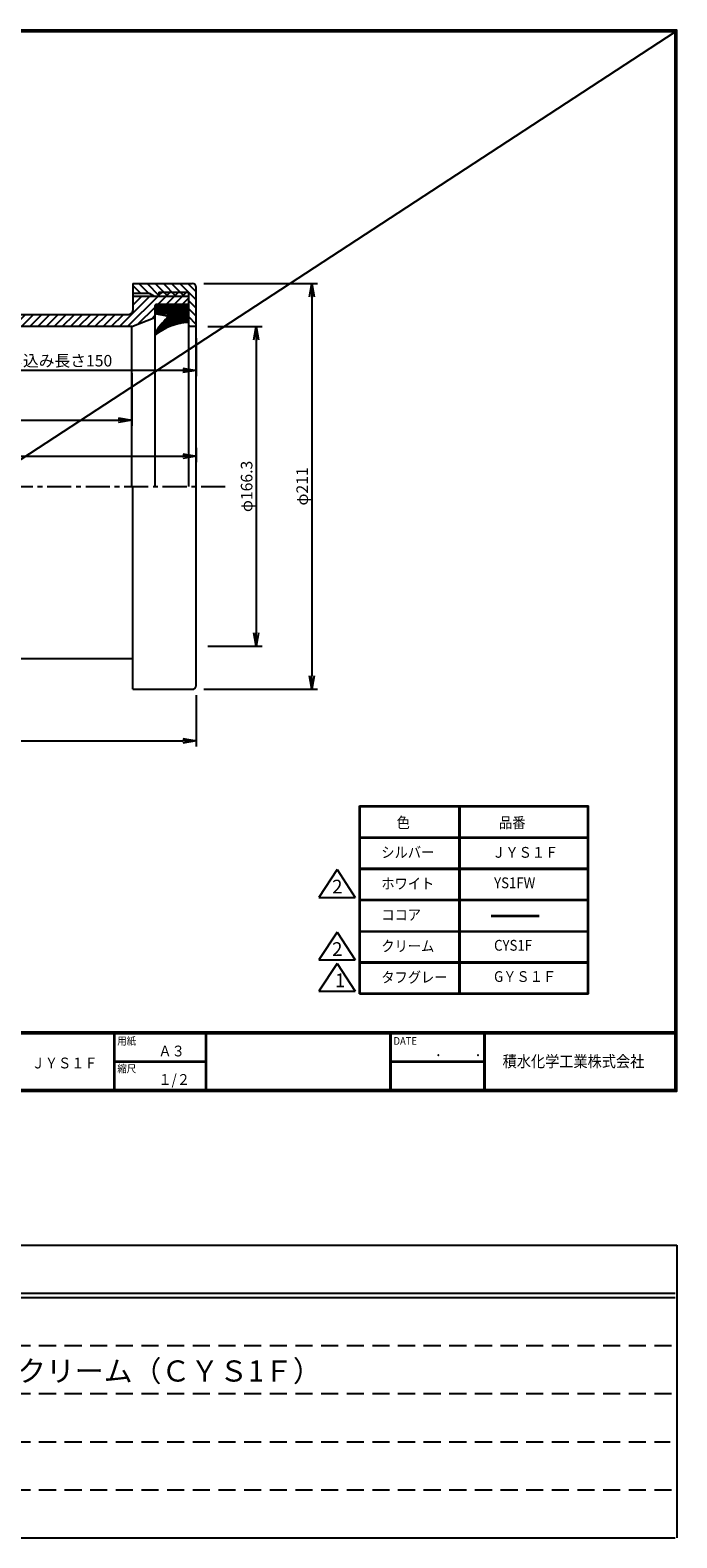
# Model space of a CAD drawing. Extents: x 10 to 1765, y -219 to 565.
# Drawn here: x 1429 to 1765, y -219 to 565 of the extents above; entities that cross this region are included whole.
import ezdxf

# ---------------------------------------------------------------- set-up
doc = ezdxf.new("R2010")
doc.units = 0
doc.header["$LTSCALE"] = 2
for name, pattern in [('ACAD_ISO02W100', [15, 12, -3]), ('CENTER', [2, 1.25, -0.25, 0.25, -0.25]), ('DASHED2', [9.525, 6.35, -3.175])]:
    doc.linetypes.add(name, pattern=pattern)
doc.layers.get('0').update_dxf_attribs({"linetype": 'CONTINUOUS'})
doc.layers.get('DEFPOINTS').update_dxf_attribs({"linetype": 'CONTINUOUS'})
for name, color, linetype in [('CENTER L', 1, 'CENTER'), ('moji', 2, 'CONTINUOUS'), ('SEIHIN', 3, 'CONTINUOUS'), ('SUNPOU', 4, 'CONTINUOUS'), ('ZUWAKU', 7, 'CONTINUOUS'), ('修正履歴', 6, 'ACAD_ISO02W100'), ('図枠', 7, 'CONTINUOUS'), ('ﾊｯﾁﾝｸﾞ', 7, 'CONTINUOUS')]:
    doc.layers.add(name, color=color, linetype=linetype)
doc.styles.add('MSPｺﾞｼｯｸ', font='txt')
doc.styles.get("Standard").update_dxf_attribs({"font": 'TXT', "bigfont": 'bigfont.shx'})
doc.styles.add('ｽﾀｲﾙ1', font='txt')
doc.dimstyles.get("Standard").update_dxf_attribs({"dimtxt": 0.18, "dimasz": 0.18, "dimexe": 0.18, "dimexo": 0.0625, "dimgap": 0.09, "dimtad": 0, "dimtih": 1, "dimtoh": 1, "dimdec": 4, "dimzin": 0, "dimdsep": 46, "dimtxsty": 'STANDARD', "dimcen": 0.09, "dimadec": 0, "dimazin": 0, "dimtfac": 1, "dimtdec": 4, "dimtofl": 0, "dimtmove": 0, "dimatfit": 3, "dimfxl": 1, "dimtolj": 1, "dimtzin": 0, "dimarcsym": 0})

# ---------------------------------------------------------------- blocks, each defined once
blk = doc.blocks.new('_OPEN')
at = {"color": 0, "linetype": 'ByBlock'}
for p, q in [((-1, 0.17), (0, 0)), ((0, 0), (-1, -0.17)), ((0, 0), (-1, 0))]:
    blk.add_line(p, q, dxfattribs=at)
blk = doc.blocks.new('*D18')
at = {"layer": 'DEFPOINTS', "color": 0, "transparency": 16777216}
for p in [(1164.32, 245.66), (1515.32, 225.63), (1515.32, 195.88)]:
    blk.add_point(p, dxfattribs=at)
at = {"layer": 'SUNPOU', "transparency": 16777216}
for p, q in [((1164.32, 239.66), (1164.32, 192.88)), ((1515.32, 219.63), (1515.32, 192.88)), ((1171.32, 195.88), (1508.32, 195.88))]:
    blk.add_line(p, q, dxfattribs=at)
at = {"layer": 'SUNPOU', "transparency": 16777216, "xscale": 7, "yscale": 7, "zscale": 7, "rotation": 180}
blk.add_blockref('_OPEN', (1164.32, 195.88), dxfattribs=at)
at = {"layer": 'SUNPOU', "transparency": 16777216, "xscale": 7, "yscale": 7, "zscale": 7}
blk.add_blockref('_OPEN', (1515.32, 195.88), dxfattribs=at)
at = {"layer": 'SUNPOU', "transparency": 16777216, "insert": (1347.73, 200.88), "char_height": 6, "attachment_point": 5}
blk.add_mtext('\\A1;351', dxfattribs=at)
blk = doc.blocks.new('*D20')
at = {"layer": 'DEFPOINTS', "color": 0, "transparency": 16777216}
for p in [(1481.82, 393.06), (1258.82, 385.66), (1481.82, 362.58)]:
    blk.add_point(p, dxfattribs=at)
at = {"layer": 'SUNPOU', "transparency": 16777216}
for p, q in [((1481.82, 387.06), (1481.82, 359.58)), ((1258.82, 379.66), (1258.82, 359.58)), ((1265.82, 362.58), (1474.82, 362.58))]:
    blk.add_line(p, q, dxfattribs=at)
at = {"layer": 'SUNPOU', "transparency": 16777216, "xscale": 7, "yscale": 7, "zscale": 7, "rotation": 180}
blk.add_blockref('_OPEN', (1258.82, 362.58), dxfattribs=at)
at = {"layer": 'SUNPOU', "transparency": 16777216, "xscale": 7, "yscale": 7, "zscale": 7}
blk.add_blockref('_OPEN', (1481.82, 362.58), dxfattribs=at)
at = {"layer": 'SUNPOU', "transparency": 16777216, "insert": (1333.82, 367.58), "char_height": 6, "attachment_point": 5}
blk.add_mtext('\\A1;223', dxfattribs=at)
blk = doc.blocks.new('*D21')
at = {"layer": 'DEFPOINTS', "color": 0, "transparency": 16777216}
for p in [(1258.82, 363.46), (1515.32, 354.3), (1515.32, 343.85)]:
    blk.add_point(p, dxfattribs=at)
at = {"layer": 'SUNPOU', "transparency": 16777216}
for p, q in [((1258.82, 357.46), (1258.82, 340.85)), ((1515.32, 348.3), (1515.32, 340.85)), ((1265.82, 343.85), (1508.32, 343.85))]:
    blk.add_line(p, q, dxfattribs=at)
at = {"layer": 'SUNPOU', "transparency": 16777216, "xscale": 7, "yscale": 7, "zscale": 7, "rotation": 180}
blk.add_blockref('_OPEN', (1258.82, 343.85), dxfattribs=at)
at = {"layer": 'SUNPOU', "transparency": 16777216, "xscale": 7, "yscale": 7, "zscale": 7}
blk.add_blockref('_OPEN', (1515.32, 343.85), dxfattribs=at)
at = {"layer": 'SUNPOU', "transparency": 16777216, "insert": (1387.07, 348.85), "char_height": 6, "attachment_point": 5}
blk.add_mtext('\\A1;256.5', dxfattribs=at)
blk = doc.blocks.new('*D24')
at = {"layer": 'DEFPOINTS', "color": 0, "transparency": 16777216}
for p in [(1515.32, 411.31), (1515.32, 245.01), (1546.57, 245.01)]:
    blk.add_point(p, dxfattribs=at)
at = {"layer": 'SUNPOU', "transparency": 16777216}
for p, q in [((1521.32, 411.31), (1549.57, 411.31)), ((1546.57, 404.31), (1546.57, 252.01)), ((1521.32, 245.01), (1549.57, 245.01))]:
    blk.add_line(p, q, dxfattribs=at)
at = {"layer": 'SUNPOU', "transparency": 16777216, "xscale": 7, "yscale": 7, "zscale": 7}
for p, rotation in [((1546.57, 411.31), 90), ((1546.57, 245.01), 270)]:
    blk.add_blockref('_OPEN', p, dxfattribs=dict(at, rotation=rotation))
at = {"layer": 'SUNPOU', "transparency": 16777216, "insert": (1541.57, 328.16), "char_height": 6, "attachment_point": 5, "rotation": 90}
blk.add_mtext('\\A1;φ166.3', dxfattribs=at)
blk = doc.blocks.new('*D25')
at = {"layer": 'DEFPOINTS', "color": 0, "transparency": 16777216}
for p in [(1513.32, 433.66), (1513.32, 222.66), (1575.46, 222.66)]:
    blk.add_point(p, dxfattribs=at)
at = {"layer": 'SUNPOU', "transparency": 16777216}
for p, q in [((1519.32, 433.66), (1578.46, 433.66)), ((1575.46, 426.66), (1575.46, 229.66)), ((1519.32, 222.66), (1578.46, 222.66))]:
    blk.add_line(p, q, dxfattribs=at)
at = {"layer": 'SUNPOU', "transparency": 16777216, "xscale": 7, "yscale": 7, "zscale": 7}
for p, rotation in [((1575.46, 433.66), 90), ((1575.46, 222.66), 270)]:
    blk.add_blockref('_OPEN', p, dxfattribs=dict(at, rotation=rotation))
at = {"layer": 'SUNPOU', "transparency": 16777216, "insert": (1570.46, 328.16), "char_height": 6, "attachment_point": 5, "rotation": 90}
blk.add_mtext('\\A1;φ211', dxfattribs=at)
blk = doc.blocks.new('*D26')
at = {"layer": 'DEFPOINTS', "color": 0, "transparency": 16777216}
for p in [(1365.32, 411.31), (1515.32, 411.31), (1365.32, 388.51)]:
    blk.add_point(p, dxfattribs=at)
at = {"layer": 'SUNPOU', "transparency": 16777216}
for p, q in [((1365.32, 405.31), (1365.32, 385.51)), ((1515.32, 405.31), (1515.32, 385.51)), ((1508.32, 388.51), (1372.32, 388.51))]:
    blk.add_line(p, q, dxfattribs=at)
at = {"layer": 'SUNPOU', "transparency": 16777216, "xscale": 7, "yscale": 7, "zscale": 7, "rotation": 180}
blk.add_blockref('_OPEN', (1365.32, 388.51), dxfattribs=at)
at = {"layer": 'SUNPOU', "transparency": 16777216, "xscale": 7, "yscale": 7, "zscale": 7}
blk.add_blockref('_OPEN', (1515.32, 388.51), dxfattribs=at)
at = {"layer": 'SUNPOU', "transparency": 16777216, "insert": (1440.32, 393.51), "char_height": 6, "attachment_point": 5}
blk.add_mtext('\\A1;差し込み長さ150', dxfattribs=at)
blk = doc.blocks.new('*X15')
at = {"color": 0}
for p, q in [((528.72, 428.68), (524.72, 432.69)), ((532.96, 428.68), (527.99, 433.66)), ((538.75, 427.14), (532.23, 433.66)), ((542.99, 427.14), (536.47, 433.66)), ((547.23, 427.14), (540.71, 433.66)), ((551.47, 427.14), (544.96, 433.66)), ((557.72, 425.14), (549.2, 433.66)), ((557.72, 429.39), (553.44, 433.66)), ((557.72, 420.9), (553.72, 424.9)), ((557.72, 416.66), (553.72, 420.66)), ((557.72, 412.42), (553.72, 416.42)), ((554.58, 411.31), (553.72, 412.17))]:
    blk.add_line(p, q, dxfattribs=at)
blk = doc.blocks.new('*X16')
at = {"color": 0}
for p, q in [((553.72, 420.9), (536.22, 420.9)), ((553.72, 419.9), (536.22, 419.9)), ((553.72, 418.9), (536.22, 418.9)), ((553.59, 421.9), (536.35, 421.9)), ((553.72, 417.9), (536.7, 417.9)), ((553.72, 416.9), (542.44, 416.9)), ((553.72, 415.9), (542.68, 415.9)), ((537.74, 407.9), (536.35, 407.9)), ((539.26, 408.9), (536.97, 408.9)), ((541.01, 409.9), (537.63, 409.9)), ((543.08, 410.9), (538.33, 410.9)), ((545.7, 411.9), (539.09, 411.9)), ((549.55, 412.9), (539.91, 412.9)), ((553.72, 413.9), (540.79, 413.9)), ((553.72, 414.9), (541.73, 414.9)), ((536.39, 406.9), (536.22, 406.9))]:
    blk.add_line(p, q, dxfattribs=at)
blk = doc.blocks.new('*X17')
at = {"color": 0}
for p, q in [((517.84, 411.31), (533.67, 427.14)), ((522.08, 411.31), (537.92, 427.14)), ((524.72, 422.43), (529.43, 427.14)), ((524.72, 426.67), (525.19, 427.14)), ((537.8, 422.79), (544.24, 429.23)), ((538.32, 427.55), (540, 429.23)), ((542.05, 422.79), (548.48, 429.23)), ((546.29, 422.79), (552.73, 429.23)), ((550.53, 422.79), (553.72, 425.97)), ((282.09, 404.66), (295.04, 417.61)), ((286.33, 404.66), (299.28, 417.61)), ((286.72, 413.53), (290.8, 417.61)), ((291.89, 405.97), (303.52, 417.61)), ((301.47, 411.31), (307.77, 417.61)), ((305.71, 411.31), (312.01, 417.61)), ((309.95, 411.31), (316.25, 417.61)), ((314.19, 411.31), (320.49, 417.61)), ((318.44, 411.31), (324.74, 417.61)), ((322.68, 411.31), (328.98, 417.61)), ((326.92, 411.31), (333.22, 417.61)), ((331.16, 411.31), (337.46, 417.61)), ((335.41, 411.31), (341.71, 417.61)), ((339.65, 411.31), (345.95, 417.61)), ((343.89, 411.31), (350.19, 417.61)), ((348.14, 411.31), (354.44, 417.61)), ((352.38, 411.31), (358.68, 417.61)), ((356.62, 411.31), (362.92, 417.61)), ((360.86, 411.31), (367.16, 417.61)), ((365.11, 411.31), (371.41, 417.61)), ((369.35, 411.31), (375.65, 417.61)), ((373.59, 411.31), (379.89, 417.61)), ((377.83, 411.31), (384.13, 417.61)), ((382.08, 411.31), (388.38, 417.61)), ((386.32, 411.31), (392.62, 417.61)), ((390.56, 411.31), (396.86, 417.61)), ((394.8, 411.31), (401.1, 417.61)), ((399.05, 411.31), (405.35, 417.61)), ((403.29, 411.31), (409.59, 417.61)), ((407.53, 411.31), (413.83, 417.61)), ((411.77, 411.31), (418.07, 417.61)), ((416.02, 411.31), (422.32, 417.61)), ((420.26, 411.31), (426.56, 417.61)), ((424.5, 411.31), (430.8, 417.61)), ((428.75, 411.31), (435.05, 417.61)), ((432.99, 411.31), (439.29, 417.61)), ((437.23, 411.31), (443.53, 417.61)), ((441.47, 411.31), (447.77, 417.61)), ((445.72, 411.31), (452.02, 417.61)), ((449.96, 411.31), (456.26, 417.61)), ((454.2, 411.31), (460.5, 417.61)), ((458.44, 411.31), (464.74, 417.61)), ((462.69, 411.31), (468.99, 417.61)), ((466.93, 411.31), (473.23, 417.61)), ((471.17, 411.31), (477.47, 417.61)), ((475.41, 411.31), (481.71, 417.61)), ((479.66, 411.31), (485.96, 417.61)), ((483.9, 411.31), (490.2, 417.61)), ((488.14, 411.31), (494.44, 417.61)), ((492.39, 411.31), (498.69, 417.61)), ((496.63, 411.31), (502.93, 417.61)), ((500.87, 411.31), (507.17, 417.61)), ((505.11, 411.31), (511.41, 417.61)), ((509.36, 411.31), (515.66, 417.61)), ((513.6, 411.31), (519.9, 417.61)), ((527.66, 412.65), (536.22, 421.2)), ((534.6, 415.34), (536.22, 416.96)), ((206.72, 405.66), (211.72, 410.66)), ((206.72, 409.9), (207.48, 410.66)), ((209.96, 404.66), (215.96, 410.66)), ((214.21, 404.66), (220.21, 410.66)), ((218.45, 404.66), (224.45, 410.66)), ((222.69, 404.66), (228.69, 410.66)), ((226.93, 404.66), (232.93, 410.66)), ((231.18, 404.66), (237.18, 410.66)), ((235.42, 404.66), (241.42, 410.66)), ((239.66, 404.66), (245.66, 410.66)), ((243.9, 404.66), (249.9, 410.66)), ((248.15, 404.66), (254.15, 410.66)), ((252.39, 404.66), (258.39, 410.66)), ((256.63, 404.66), (262.63, 410.66)), ((260.88, 404.66), (266.88, 410.66)), ((265.12, 404.66), (271.12, 410.66)), ((269.36, 404.66), (275.36, 410.66)), ((273.6, 404.66), (279.6, 410.66)), ((277.85, 404.66), (283.85, 410.66))]:
    blk.add_line(p, q, dxfattribs=at)
blk = doc.blocks.new('A$C00BA3E29')
at = {"layer": '修正履歴', "color": 6, "linetype": 'Continuous'}
for p, q in [((0, 0), (-5.9, -9.06)), ((0, 0), (5.9, -9.06)), ((-5.9, -9.06), (5.9, -9.06))]:
    blk.add_line(p, q, dxfattribs=at)
at = {"layer": '修正履歴', "color": 6}
blk.add_text('1', height=4.46, dxfattribs=at).set_placement((-0.69, -7.75))
blk = doc.blocks.new('A$C36686642')
at = {"layer": '修正履歴', "color": 253, "linetype": 'ByBlock', "ltscale": 0.5}
for p, q in [((-798.4, 0), (-798.4, -152.16)), ((-798.4, 0), (-798.4, -152.16)), ((-649.95, 0), (-649.95, -152.16)), ((0, 0), (0, -152.16)), ((-754.4, -27.16), (-754.4, -152.16)), ((-754.4, -27.16), (-754.4, -152.16))]:
    blk.add_line(p, q, dxfattribs=at)
at = {"layer": '修正履歴', "color": 253, "linetype": 'DASHED2', "ltscale": 0.7}
for p, q in [((-798.4, -52.16), (-0.8, -52.16)), ((-798.4, -52.16), (-0.8, -52.16)), ((-798.4, -77.16), (-0.8, -77.16)), ((-798.4, -77.16), (-0.8, -77.16)), ((-798.4, -102.16), (-3.43, -102.16)), ((-798.4, -102.16), (-3.43, -102.16)), ((-798.4, -127.16), (-0.8, -127.16)), ((-798.4, -127.16), (-0.8, -127.16))]:
    blk.add_line(p, q, dxfattribs=at)
at = {"layer": '図枠', "color": 253}
for p, q in [((-798.4, 0), (0, 0)), ((-798.4, 0), (0, 0)), ((-798.4, -25), (-0.8, -25)), ((-798.4, -25), (-0.8, -25)), ((-798.4, -27.16), (-0.8, -27.16)), ((-798.4, -27.16), (-0.8, -27.16)), ((-798.4, -152.16), (-0.8, -152.16)), ((-798.4, -152.16), (-0.8, -152.16))]:
    blk.add_line(p, q, dxfattribs=at)
at = {"layer": 'ZUWAKU', "color": 253, "style": 'MSPｺﾞｼｯｸ'}
blk.add_text('変更履歴', height=12, dxfattribs=at).set_placement((-785.43, -18.45))

msp = doc.modelspace()

# ---------------------------------------------------------------- linework, layer by layer
at = {"layer": 'CENTER L', "color": 1, "linetype": 'CENTER', "ltscale": 5}
msp.add_line((1157.9, 328.16), (1531.91, 328.16), dxfattribs=at)
at = {"layer": 'SEIHIN', "ltscale": 5}
for p, q in [((1482.32, 433.66), (1513.32, 433.66)), ((1482.32, 428.68), (1490.85, 428.68)), ((1482.32, 427.14), (1511.32, 427.14)), ((1495.92, 429.23), (1511.32, 429.23)), ((1482.32, 222.66), (1513.32, 222.66))]:
    msp.add_line(p, q, dxfattribs=at)
at = {"layer": 'SEIHIN', "color": 3, "linetype": 'Continuous'}
for p, q in [((1482.32, 433.66), (1482.32, 419.61)), ((1511.32, 422.79), (1494.82, 422.79))]:
    msp.add_line(p, q, dxfattribs=at)
at = {"layer": 'SEIHIN'}
for p, q in [((1515.32, 224.66), (1515.32, 431.66)), ((1511.32, 429.23), (1511.32, 328.16)), ((1244.32, 417.61), (1480.32, 417.61)), ((1493.82, 421.79), (1493.82, 328.16)), ((1481.82, 411.31), (1258.82, 411.31)), ((1481.82, 328.16), (1481.82, 411.31)), ((1515.32, 411.31), (1511.32, 411.31)), ((1482.32, 222.66), (1482.32, 328.16)), ((1244.32, 238.71), (1482.32, 238.71))]:
    msp.add_line(p, q, dxfattribs=at)
at = {"layer": 'SEIHIN', "ltscale": 2}
for p, q in [((1490.85, 428.68), (1493.51, 427.14)), ((1495.92, 429.23), (1495.92, 427.14)), ((1481.82, 411.31), (1493.82, 415.97)), ((1493.82, 417.98), (1500.03, 416.9))]:
    msp.add_line(p, q, dxfattribs=at)
at = {"layer": 'SEIHIN'}
for centre, radius, start, end in [((1513.32, 431.66), 2, 0, 90), ((1480.32, 419.61), 2, 270, 0), ((1494.82, 421.79), 1, 90, 180), ((1499.94, 416.41), 0.5, 313.39465, 80.13103), ((1513.32, 224.66), 2, 270, 0)]:
    msp.add_arc(centre, radius, start, end, dxfattribs=at)
at = {"layer": 'SEIHIN', "color": 3, "linetype": 'Continuous'}
for centre, radius, start, end in [((1525.29, 389.38), 36.4, 133.39465, 149.84669), ((1512.87, 382.92), 30.52, 92.92637, 128.63697)]:
    msp.add_arc(centre, radius, start, end, dxfattribs=at)
at = {"layer": 'ZUWAKU'}
for p, q in [((968.45, 44.58), (1764.45, 564.58)), ((1600.28, 162.11), (1719.29, 162.11)), ((1600.28, 64.28), (1600.28, 162.11)), ((1600.28, 161.91), (1719.29, 161.91)), ((1600.28, 161.71), (1719.29, 161.71)), ((1600.48, 64.28), (1600.48, 162.11)), ((1600.68, 64.28), (1600.68, 162.11)), ((1652.11, 64.28), (1652.11, 162.11)), ((1652.31, 64.28), (1652.31, 162.11)), ((1652.51, 64.28), (1652.51, 162.11)), ((1718.89, 64.28), (1718.89, 162.11)), ((1719.09, 64.28), (1719.09, 162.11)), ((1719.29, 64.28), (1719.29, 162.11)), ((1600.28, 145.87), (1719.29, 145.87)), ((1600.28, 145.67), (1719.29, 145.67)), ((1600.28, 145.47), (1719.29, 145.47)), ((1600.28, 129.63), (1719.29, 129.63)), ((1600.28, 129.43), (1719.29, 129.43)), ((1600.28, 129.23), (1719.29, 129.23)), ((1600.28, 113.39), (1719.29, 113.39)), ((1600.28, 113.19), (1719.29, 113.19)), ((1600.28, 112.99), (1719.29, 112.99)), ((1668.74, 105.13), (1693.71, 105.13)), ((1668.74, 104.93), (1693.71, 104.93)), ((1668.74, 104.73), (1693.71, 104.73)), ((1600.28, 96.95), (1719.29, 96.95)), ((1600.28, 96.75), (1719.29, 96.75)), ((1600.28, 80.91), (1719.29, 80.91)), ((1600.28, 80.71), (1719.29, 80.71)), ((1600.28, 80.51), (1719.29, 80.51)), ((1600.28, 64.68), (1719.29, 64.68)), ((1600.28, 64.48), (1719.29, 64.48)), ((1600.28, 64.28), (1719.29, 64.28)), ((967.65, 44.58), (1765.05, 44.58)), ((967.65, 44.38), (1765.05, 44.38)), ((967.65, 44.18), (1765.05, 44.18)), ((967.65, 43.98), (1765.05, 43.98)), ((967.65, 43.78), (1765.05, 43.78)), ((1472.45, 43.78), (1472.45, 14.58)), ((1472.65, 43.78), (1472.65, 14.58)), ((1472.85, 43.78), (1472.85, 14.58)), ((1520.18, 43.78), (1520.18, 14.58)), ((1520.38, 43.78), (1520.38, 14.58)), ((1520.58, 43.78), (1520.58, 14.58)), ((1616.07, 43.78), (1616.07, 14.58)), ((1616.27, 43.78), (1616.27, 14.58)), ((1616.47, 43.78), (1616.47, 14.58)), ((1664.9, 43.78), (1664.9, 14.58)), ((1665.1, 43.78), (1665.1, 14.58)), ((1665.3, 43.78), (1665.3, 14.58)), ((1665.5, 43.78), (1665.5, 14.58)), ((1472.85, 29.38), (1520.18, 29.38)), ((1472.85, 29.18), (1520.18, 29.18)), ((1472.85, 28.98), (1520.18, 28.98)), ((1616.47, 29.38), (1664.9, 29.38)), ((1616.47, 29.18), (1664.9, 29.18)), ((1616.47, 28.98), (1664.9, 28.98))]:
    msp.add_line(p, q, dxfattribs=at)
for points in [[(967.65, 565.38), (967.65, 13.78), (1765.25, 13.78), (1765.25, 565.38)], [(967.85, 565.18), (967.85, 13.98), (1765.05, 13.98), (1765.05, 565.18)], [(968.05, 564.98), (968.05, 14.18), (1764.85, 14.18), (1764.85, 564.98)], [(968.25, 564.78), (968.25, 14.38), (1764.65, 14.38), (1764.65, 564.78)], [(968.45, 564.58), (968.45, 14.58), (1764.45, 14.58), (1764.45, 564.58)]]:
    msp.add_lwpolyline(points, close=True, dxfattribs=at)
at = {"layer": '修正履歴', "color": 6, "linetype": 'Continuous'}
for p, q in [((1588.6, 128.9), (1579.15, 114.41)), ((1588.6, 128.9), (1598.04, 114.41)), ((1579.15, 114.41), (1598.04, 114.41)), ((1588.6, 96.42), (1579.15, 81.93)), ((1588.6, 96.42), (1598.04, 81.93)), ((1579.15, 81.93), (1598.04, 81.93))]:
    msp.add_line(p, q, dxfattribs=at)

# ---------------------------------------------------------------- block references
at = {"layer": 'ZUWAKU', "xscale": 1.6, "yscale": 1.6, "zscale": 1.6}
msp.add_blockref('A$C00BA3E29', (1588.6, 80.18), dxfattribs=at)
at = {"layer": 'ZUWAKU'}
msp.add_blockref('A$C36686642', (1765.25, -66.36), dxfattribs=at)
at = {"layer": 'ﾊｯﾁﾝｸﾞ', "linetype": 'Continuous'}
for name in ['*X15', '*X17', '*X16']:
    msp.add_blockref(name, (957.6, 0), dxfattribs=at)

# ---------------------------------------------------------------- texts
at = {"layer": 'moji', "style": 'ｽﾀｲﾙ1', "width": 0.9}
for s, p in [('色', (1619.54, 150.54)), ('品番', (1672.81, 150.54)), ('シルバー', (1611.61, 135.08)), ('ＪＹＳ１Ｆ', (1669.23, 135.08)), ('ココア', (1611.61, 102.6)), ('Ａ３', (1495.69, 31.79)), ('ＪＹＳ１Ｆ', (1429.75, 25.56)), ('１/２', (1495.69, 16.99))]:
    msp.add_text(s, height=5.6, dxfattribs=at).set_placement(p)
at = {"layer": 'moji', "color": 6, "style": 'ｽﾀｲﾙ1', "width": 0.9}
for s, p in [('ホワイト', (1611.61, 118.84)), ('クリーム', (1611.61, 86.36))]:
    msp.add_text(s, height=5.6, dxfattribs=at).set_placement(p)
at = {"layer": 'ZUWAKU', "style": 'ｽﾀｲﾙ1', "width": 0.9}
for s, height, p in [('用紙', 4, (1474.33, 37.84)), ('DATE', 4, (1617.95, 37.84)), ('\u3000\u3000．\u3000\u3000．\u3000\u3000', 5.6, (1625.85, 31.79)), ('積水化学工業株式会社', 6, (1674.66, 26.21)), ('縮尺', 4, (1474.33, 23.44))]:
    msp.add_text(s, height=height, dxfattribs=at).set_placement(p)
at = {"layer": '修正履歴', "color": 6}
for p in [(1586, 116.51), (1586, 84.03)]:
    msp.add_text('2', height=7.13, dxfattribs=at).set_placement(p)
at = {"layer": '修正履歴', "style": 'ｽﾀｲﾙ1', "width": 0.9}
for s, p in [('YS1FW', (1670.23, 119.24)), ('CYS1F', (1670.23, 86.76)), ('タフグレー', (1611.61, 70.12)), ('GＹＳ１Ｆ', (1670.23, 70.52))]:
    msp.add_text(s, height=5.6, dxfattribs=at).set_placement(p)
at = {"layer": '修正履歴', "color": 6, "style": 'ｽﾀｲﾙ1'}
msp.add_text('色品番追記 ： ホワイト （ ＹＳ１ＦＷ ）\u3000、クリーム（ＣＹＳ1Ｆ）', height=11, dxfattribs=at).set_placement((1120.3, -137.28))

# ---------------------------------------------------------------- dimensions: what is measured, and where the dimension line sits
at = {"layer": 'SUNPOU'}
for base, p1, p2, override, picture, middle in [((1575.46, 222.66), (1513.32, 433.66), (1513.32, 222.66), {"dimtxt": 6, "dimasz": 7, "dimexe": 3, "dimexo": 6, "dimgap": 2, "dimtad": 3, "dimtih": 0, "dimtoh": 0, "dimdec": 0, "dimblk1": 'OPEN', "dimblk2": 'OPEN', "dimsah": 1, "dimcen": 150, "dimclrd": 256, "dimclre": 256, "dimclrt": 256, "dimtdec": 0, "dimtofl": 1, "dimldrblk": 'OPEN', "dimlwd": -1, "dimlwe": -1}, '*D25', (1570.46, 328.16)), ((1546.57, 245.01), (1515.32, 411.31), (1515.32, 245.01), {"dimtxt": 6, "dimasz": 7, "dimexe": 3, "dimexo": 6, "dimgap": 2, "dimtad": 3, "dimtih": 0, "dimtoh": 0, "dimdec": 1, "dimblk1": 'OPEN', "dimblk2": 'OPEN', "dimsah": 1, "dimcen": 150, "dimclrd": 256, "dimclre": 256, "dimclrt": 256, "dimtdec": 0, "dimtofl": 1, "dimldrblk": 'OPEN', "dimlwd": -1, "dimlwe": -1}, '*D24', (1541.57, 328.16))]:
    dim = msp.add_linear_dim(base=base, p1=p1, p2=p2, angle=90, text='φ<>', dimstyle='STANDARD', override=override, dxfattribs=at)
    dim.commit()
    dim.dimension.update_dxf_attribs({"geometry": picture, "text_midpoint": middle})
dim = msp.add_linear_dim(base=(1365.32, 388.51), p1=(1515.32, 411.31), p2=(1365.32, 411.31), text='差し込み長さ<>', dimstyle='STANDARD', override={"dimtxt": 6, "dimasz": 7, "dimexe": 3, "dimexo": 6, "dimgap": 2, "dimtad": 3, "dimtih": 0, "dimtoh": 0, "dimdec": 0, "dimblk1": 'OPEN', "dimblk2": 'OPEN', "dimsah": 1, "dimcen": 150, "dimclrd": 256, "dimclre": 256, "dimclrt": 256, "dimtdec": 0, "dimtofl": 1, "dimldrblk": 'OPEN', "dimlwd": -1, "dimlwe": -1}, dxfattribs=at)
dim.commit()
dim.dimension.update_dxf_attribs({"geometry": '*D26', "text_midpoint": (1440.32, 393.51)})
for base, p1, p2, picture, middle in [((1481.82, 362.58), (1258.82, 385.66), (1481.82, 393.06), '*D20', (1333.82, 362.58)), ((1515.32, 195.88), (1164.32, 245.66), (1515.32, 225.63), '*D18', (1347.73, 195.88))]:
    dim = msp.add_linear_dim(base=base, p1=p1, p2=p2, dimstyle='STANDARD', override={"dimtxt": 6, "dimasz": 7, "dimexe": 3, "dimexo": 6, "dimgap": 2, "dimtad": 3, "dimtih": 0, "dimtoh": 0, "dimdec": 0, "dimblk1": 'OPEN', "dimblk2": 'OPEN', "dimsah": 1, "dimcen": 150, "dimclrd": 256, "dimclre": 256, "dimclrt": 256, "dimtdec": 0, "dimtofl": 1, "dimldrblk": 'OPEN', "dimlwd": -1, "dimlwe": -1}, dxfattribs=at)
    dim.commit()
    dim.dimension.update_dxf_attribs({"geometry": picture, "text_midpoint": middle, "dimtype": 160})
dim = msp.add_linear_dim(base=(1515.32, 343.85), p1=(1258.82, 363.46), p2=(1515.32, 354.3), dimstyle='STANDARD', override={"dimtxt": 6, "dimasz": 7, "dimexe": 3, "dimexo": 6, "dimgap": 2, "dimtad": 3, "dimtih": 0, "dimtoh": 0, "dimdec": 1, "dimblk1": 'OPEN', "dimblk2": 'OPEN', "dimsah": 1, "dimcen": 150, "dimclrd": 256, "dimclre": 256, "dimclrt": 256, "dimtdec": 0, "dimtofl": 1, "dimldrblk": 'OPEN', "dimlwd": -1, "dimlwe": -1}, dxfattribs=at)
dim.commit()
dim.dimension.update_dxf_attribs({"geometry": '*D21', "text_midpoint": (1387.07, 348.85)})

doc.saveas('drawing.dxf')
